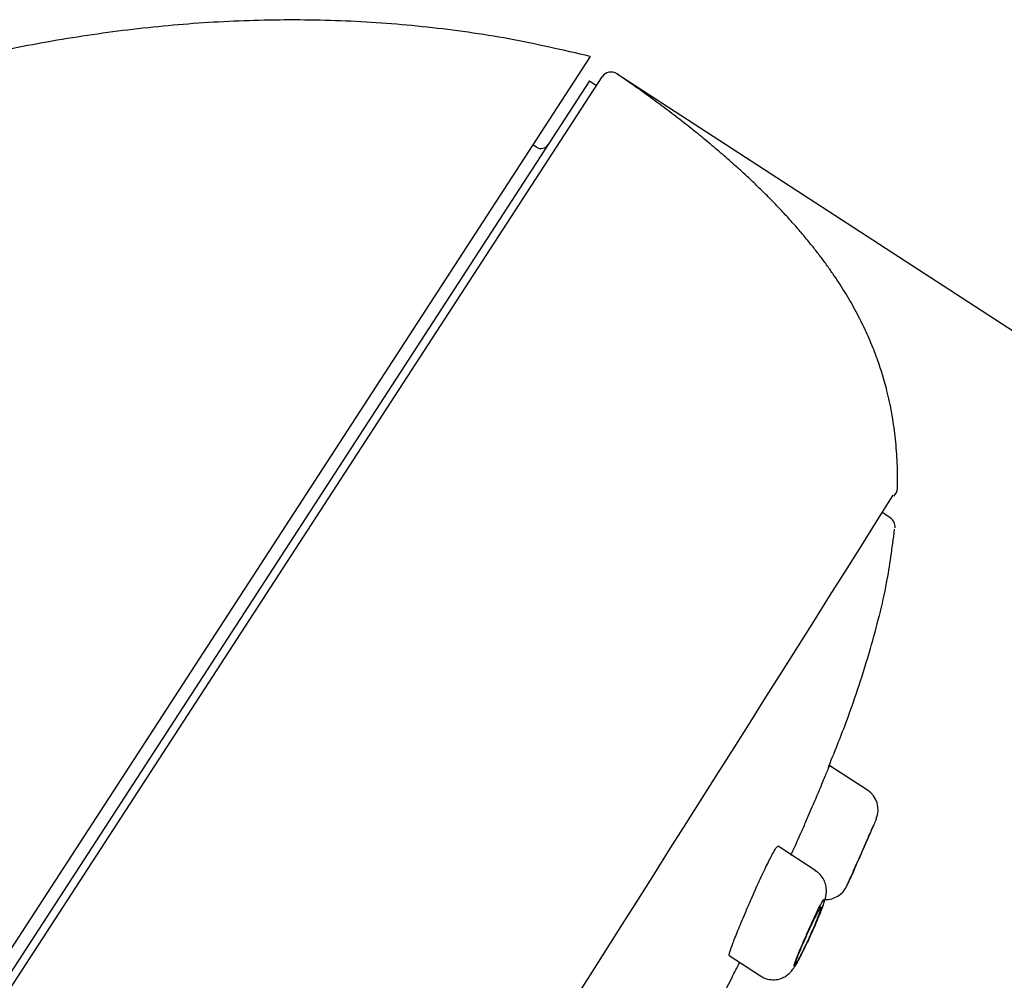
# Model space of a CAD drawing. Units: millimetres. Extents: x 7 to 203, y 4 to 291.
# Drawn here: x 74 to 86, y 179 to 190 of the extents above; entities that cross this region are included whole.
import ezdxf
from ezdxf.enums import TextEntityAlignment as Align

# ---------------------------------------------------------------- set-up
doc = ezdxf.new("R2010")
doc.units = ezdxf.units.MM
doc.layers.add('Default', color=7, linetype='Continuous')
doc.layers.add('Layer1', color=7, linetype='Continuous')
doc.styles.add('SEACAD_Arial', font='arial.ttf')
doc.dimstyles.get("Standard").update_dxf_attribs({"dimtxt": 0.18, "dimasz": 0.18, "dimexe": 0.18, "dimexo": 0.0625, "dimgap": 0.09, "dimtad": 0, "dimtih": 1, "dimtoh": 1, "dimdec": 4, "dimzin": 0, "dimdsep": 46, "dimtxsty": 'Standard', "dimcen": 0.09, "dimadec": 0, "dimazin": 0, "dimtfac": 1, "dimtdec": 4, "dimtofl": 0, "dimtmove": 0, "dimatfit": 3, "dimfxl": 0, "dimtolj": 1, "dimtzin": 0, "dimarcsym": 0})

# ---------------------------------------------------------------- blocks, each defined once
blk = doc.blocks.new('DMBLK8')
at = {"layer": 'Default', "linetype": 'Continuous'}
for points in [[(114.412, 161.124), (116.841, 166.701), (112.734, 162.213)], [(93.72, 129.261), (92.043, 130.351), (89.614, 124.774)]]:
    blk.add_hatch(color=7, dxfattribs=at).paths.add_polyline_path(points)
at = {"layer": 'Default', "color": 7, "linetype": 'Continuous'}
for p, q in [((81.286, 189.79), (119.357, 165.067)), ((106.539, 150.837), (116.841, 166.701)), ((54.058, 147.864), (92.13, 123.14)), ((89.614, 124.774), (99.915, 140.637))]:
    blk.add_line(p, q, dxfattribs=at)
at = {"layer": 'Default', "color": 7, "linetype": 'Continuous', "style": 'SEACAD_Arial'}
blk.add_text('Ø100', height=6, dxfattribs=at).set_placement((92.323, 148.737), align=Align.TOP_LEFT)

msp = doc.modelspace()

# ---------------------------------------------------------------- linework, layer by layer
at = {"layer": 'Layer1', "color": 7, "linetype": 'Continuous'}
for p, q in [((80.96929, 189.99663), (53.74125, 148.06913)), ((54.01931, 148.03828), (81.11056, 189.75515)), ((80.96089, 189.70828), (54.00126, 148.19409)), ((80.96089, 189.70828), (81.04475, 189.65381)), ((80.33238, 188.92407), (80.29045, 188.9513)), ((84.52103, 184.53463), (84.43074, 184.59326)), ((84.25227, 181.31127), (83.80493, 181.60177)), ((83.63845, 180.35793), (83.19208, 180.64781)), ((82.61364, 179.35415), (82.98397, 179.11365))]:
    msp.add_line(p, q, dxfattribs=at)
for centre, radius, start, end in [((80.38685, 189.00794), 0.1, 237, 327), ((-1236.06305, 1014.90406), 1559.83987, 326.18692204, 327.84776595), ((84.45295, 184.42979), 0.125, 354.081963, 57), ((84.10169, 181.08115), 0.275, 337.023448, 56.712478), ((83.75519, 180.29266), 0.275, 268.383767, 335.579453)]:
    msp.add_arc(centre, radius, start, end, dxfattribs=at)
for points, degree, knots in [([(80.96929, 189.99663), (73.52113, 191.88986), (65.08986, 188.37317), (57.13412, 180.66723), (50.31959, 171.75141), (44.03618, 160.59104), (38.76747, 148.04439), (35.36086, 135.16301), (33.54214, 125.84509), (32.12712, 113.53472), (32.38718, 101.07052), (32.63665, 95.83547), (32.78883, 93.5076)], 7, [0, 0, 0, 0, 0, 0, 0, 0, 0.43130605, 0.4668549, 0.57507474, 0.71884342, 0.8626121, 1, 1, 1, 1, 1, 1, 1, 1]), ([(81.28581, 189.79036), (81.25839, 189.80905), (81.22332, 189.81616), (81.15824, 189.80309), (81.12864, 189.78299), (81.11056, 189.75515)], 3, [0, 0, 0, 0, 0.5, 0.5, 1, 1, 1, 1]), ([(83.79308, 181.59698), (83.87346, 181.79413), (84.04526, 182.22027), (84.28489, 182.95496), (84.4835, 183.72309), (84.54218, 184.16855), (84.57205, 184.40269)], 3, [0, 0, 0, 0, 0.19877268, 0.50527409, 0.77962753, 1, 1, 1, 1]), ([(83.52585, 180.94835), (83.55799, 181.02208), (83.59028, 181.09695), (83.62008, 181.16676), (83.64989, 181.23657), (83.67804, 181.30327), (83.70227, 181.36116), (83.72638, 181.41876), (83.74728, 181.46924), (83.76327, 181.50807), (83.77903, 181.54635), (83.79048, 181.57437), (83.79667, 181.58954), (83.80041, 181.59872), (83.8023, 181.60336), (83.80232, 181.60339)], 3, [0, 0, 0, 0, 0.21881434, 0.21881434, 0.21881434, 0.43768606, 0.43768606, 0.43768606, 0.65553957, 0.65553957, 0.65553957, 0.87022898, 0.87022898, 0.87022898, 1, 1, 1, 1]), ([(83.34532, 180.54147), (83.35532, 180.56363), (83.36581, 180.58693), (83.37665, 180.61109), (83.40432, 180.67275), (83.43503, 180.74169), (83.46619, 180.8123), (83.48585, 180.85687), (83.50596, 180.90271), (83.52585, 180.94835)], 3, [0, 0, 0, 0, 0.19415535, 0.19415535, 0.19415535, 0.68980955, 0.68980955, 0.68980955, 1, 1, 1, 1]), ([(84.35528, 180.97478), (84.35528, 180.97478), (84.35525, 180.9747), (84.35517, 180.97453), (84.3545, 180.97294), (84.35068, 180.96391), (84.34402, 180.94824), (84.33735, 180.93256), (84.32767, 180.90981), (84.31576, 180.88198), (84.30366, 180.85369), (84.28895, 180.81941), (84.27277, 180.78195), (84.25624, 180.74365), (84.23773, 180.701), (84.21872, 180.65746), (84.19937, 180.61313), (84.17896, 180.56666), (84.15916, 180.52185), (84.13925, 180.47676), (84.1194, 180.4321), (84.10134, 180.39165), (84.08342, 180.3515), (84.06675, 180.31436), (84.05284, 180.28348), (84.03917, 180.25312), (84.02779, 180.22796), (84.01977, 180.21025), (84.0119, 180.19287), (84.00704, 180.18217), (84.00565, 180.17911)], 3, [0, 0, 0, 0, 0.011636338, 0.011636338, 0.011636338, 0.117846777, 0.117846777, 0.117846777, 0.224162561, 0.224162561, 0.224162561, 0.332191605, 0.332191605, 0.332191605, 0.442688707, 0.442688707, 0.442688707, 0.555252724, 0.555252724, 0.555252724, 0.668555524, 0.668555524, 0.668555524, 0.781017251, 0.781017251, 0.781017251, 0.89155804, 0.89155804, 0.89155804, 1, 1, 1, 1]), ([(84.00938, 180.18725), (84.00938, 180.18724), (84.00978, 180.18813), (84.0106, 180.18993), (84.01277, 180.19471), (84.01791, 180.20602), (84.02556, 180.22292), (84.03323, 180.23986), (84.04363, 180.26287), (84.05586, 180.29002), (84.0682, 180.31741), (84.08273, 180.34975), (84.09823, 180.38442), (84.1139, 180.41947), (84.131, 180.45786), (84.14809, 180.49644), (84.16536, 180.53542), (84.18311, 180.57567), (84.19988, 180.61389), (84.21673, 180.65228), (84.23305, 180.68969), (84.24751, 180.72296), (84.26191, 180.75609), (84.27486, 180.78604), (84.28528, 180.8102), (84.29557, 180.83407), (84.30368, 180.85295), (84.3089, 180.86513), (84.31372, 180.87635), (84.31622, 180.88219), (84.31623, 180.88221)], 3, [0, 0, 0, 0, 0.03968032, 0.03968032, 0.03968032, 0.1451904, 0.1451904, 0.1451904, 0.25094192, 0.25094192, 0.25094192, 0.35758185, 0.35758185, 0.35758185, 0.46545292, 0.46545292, 0.46545292, 0.57443711, 0.57443711, 0.57443711, 0.68392017, 0.68392017, 0.68392017, 0.79296995, 0.79296995, 0.79296995, 0.90075512, 0.90075512, 0.90075512, 1, 1, 1, 1]), ([(82.87412, 180.01965), (82.90615, 180.09264), (82.9391, 180.16645), (82.97036, 180.23492), (83.00163, 180.30341), (83.03209, 180.36847), (83.05927, 180.4244), (83.08615, 180.47973), (83.11059, 180.52767), (83.13055, 180.56396), (83.15019, 180.59968), (83.16605, 180.6251), (83.1768, 180.63808), (83.18382, 180.64656), (83.18879, 180.64989), (83.19156, 180.64808)], 3, [0, 0, 0, 0, 0.2173916, 0.2173916, 0.2173916, 0.43493793, 0.43493793, 0.43493793, 0.65010864, 0.65010864, 0.65010864, 0.86177765, 0.86177765, 0.86177765, 1, 1, 1, 1]), ([(84.19856, 180.61087), (84.19804, 180.6097), (84.19753, 180.60854), (84.19702, 180.60737), (84.1864, 180.58318), (84.17545, 180.55831), (84.16453, 180.53359)], 3, [0, 0, 0, 0, 0.04634932, 0.04634932, 0.04634932, 1, 1, 1, 1]), ([(83.60013, 179.64547), (83.60918, 179.66575), (83.6317, 179.71633), (83.66995, 179.80605), (83.70745, 179.89957), (83.7374, 179.98278), (83.75373, 180.03528), (83.76383, 180.09244), (83.76527, 180.14553), (83.7547, 180.20615), (83.7269, 180.27018), (83.68555, 180.32519), (83.65159, 180.34619), (83.63677, 180.35509)], 3, [0, 0, 0, 0, 0.06544744, 0.19195782, 0.32103482, 0.45388027, 0.60047037, 0.66079842, 0.72195664, 0.78763517, 0.86302635, 0.94924482, 1, 1, 1, 1]), ([(82.61344, 179.35428), (82.61334, 179.35434), (82.61324, 179.35442), (82.61315, 179.35451), (82.61023, 179.35739), (82.61292, 179.37241), (82.62087, 179.39829), (82.62887, 179.42433), (82.64241, 179.46207), (82.66021, 179.50838), (82.67819, 179.55518), (82.70101, 179.61199), (82.72668, 179.67419), (82.75265, 179.7371), (82.78223, 179.80723), (82.81299, 179.87886), (82.83283, 179.92505), (82.85344, 179.97253), (82.87412, 180.01965)], 3, [0, 0, 0, 0, 0.00652433, 0.00652433, 0.00652433, 0.21750558, 0.21750558, 0.21750558, 0.4297808, 0.4297808, 0.4297808, 0.64426953, 0.64426953, 0.64426953, 0.86123186, 0.86123186, 0.86123186, 1, 1, 1, 1]), ([(83.56476, 179.56873), (83.58547, 179.61342), (83.60631, 179.65969), (83.62553, 179.70372), (83.64475, 179.74774), (83.66288, 179.79074), (83.67844, 179.82918), (83.69407, 179.86781), (83.70754, 179.90293), (83.71772, 179.93148), (83.72782, 179.95984), (83.73495, 179.98253), (83.73848, 179.9974), (83.74194, 180.012), (83.74202, 180.01949), (83.7387, 180.01905), (83.73545, 180.01861), (83.72885, 180.0106), (83.71946, 179.99562), (83.71021, 179.98087), (83.69799, 179.95896), (83.68383, 179.93177), (83.66965, 179.90456), (83.65314, 179.87133), (83.63561, 179.83487), (83.6178, 179.79782), (83.59847, 179.75645), (83.57911, 179.71411), (83.55932, 179.67082), (83.53897, 179.62535), (83.51966, 179.58135), (83.49999, 179.53654), (83.48085, 179.49203), (83.46382, 179.45147), (83.44668, 179.41064), (83.43119, 179.37268), (83.41873, 179.34082), (83.40635, 179.30919), (83.3966, 179.28269), (83.39043, 179.26368), (83.38435, 179.24499), (83.38156, 179.23302), (83.38239, 179.2289), (83.38321, 179.22486), (83.38753, 179.22827), (83.39505, 179.23888), (83.40246, 179.24935), (83.41319, 179.26714), (83.42631, 179.29073), (83.4394, 179.31425), (83.45523, 179.34419), (83.47246, 179.37805), (83.48982, 179.41218), (83.50907, 179.45122), (83.5286, 179.49199), (83.54052, 179.51687), (83.55269, 179.5427), (83.56476, 179.56873)], 3, [0, 0, 0, 0, 0.05516118, 0.05516118, 0.05516118, 0.11029983, 0.11029983, 0.11029983, 0.16572831, 0.16572831, 0.16572831, 0.22079269, 0.22079269, 0.22079269, 0.27480048, 0.27480048, 0.27480048, 0.32755777, 0.32755777, 0.32755777, 0.37951704, 0.37951704, 0.37951704, 0.4315206, 0.4315206, 0.4315206, 0.48435716, 0.48435716, 0.48435716, 0.53840028, 0.53840028, 0.53840028, 0.59345826, 0.59345826, 0.59345826, 0.64888398, 0.64888398, 0.64888398, 0.703904, 0.703904, 0.703904, 0.75798697, 0.75798697, 0.75798697, 0.81104212, 0.81104212, 0.81104212, 0.86338612, 0.86338612, 0.86338612, 0.91556984, 0.91556984, 0.91556984, 0.96817767, 0.96817767, 0.96817767, 1, 1, 1, 1]), ([(83.56418, 179.57157), (83.54652, 179.53295), (83.52821, 179.49399), (83.51077, 179.4579), (83.49333, 179.42179), (83.47629, 179.38754), (83.46113, 179.35806), (83.44609, 179.32884), (83.43249, 179.30349), (83.4215, 179.28418), (83.41062, 179.26506), (83.40201, 179.25134), (83.39638, 179.24416), (83.39077, 179.23701), (83.38797, 179.23615), (83.38817, 179.24161), (83.38837, 179.24709), (83.39159, 179.25907), (83.3975, 179.27654), (83.40347, 179.29415), (83.41234, 179.31781), (83.42333, 179.34556), (83.43445, 179.37362), (83.44805, 179.40663), (83.46298, 179.44189), (83.47806, 179.47751), (83.49492, 179.51639), (83.51217, 179.55536), (83.5295, 179.59448), (83.54771, 179.63478), (83.56531, 179.67285), (83.58283, 179.71077), (83.60024, 179.74754), (83.61608, 179.78001), (83.63174, 179.8121), (83.6463, 179.84088), (83.65855, 179.86382), (83.67063, 179.88644), (83.68079, 179.90402), (83.68817, 179.91505), (83.69549, 179.92597), (83.70028, 179.93077), (83.70216, 179.92907), (83.70404, 179.92738), (83.70306, 179.91915), (83.69929, 179.90515), (83.69549, 179.89102), (83.68875, 179.87063), (83.67961, 179.8457), (83.67036, 179.82043), (83.65839, 179.78982), (83.64467, 179.75639), (83.6308, 179.72259), (83.61477, 179.68497), (83.59788, 179.64663), (83.58702, 179.62197), (83.57565, 179.59666), (83.56418, 179.57157)], 3, [0, 0, 0, 0, 0.05397682, 0.05397682, 0.05397682, 0.10798505, 0.10798505, 0.10798505, 0.16153022, 0.16153022, 0.16153022, 0.21453975, 0.21453975, 0.21453975, 0.26730569, 0.26730569, 0.26730569, 0.32019667, 0.32019667, 0.32019667, 0.37353504, 0.37353504, 0.37353504, 0.42748986, 0.42748986, 0.42748986, 0.48199915, 0.48199915, 0.48199915, 0.53675308, 0.53675308, 0.53675308, 0.59128465, 0.59128465, 0.59128465, 0.64518022, 0.64518022, 0.64518022, 0.69831739, 0.69831739, 0.69831739, 0.75095866, 0.75095866, 0.75095866, 0.80361585, 0.80361585, 0.80361585, 0.85678081, 0.85678081, 0.85678081, 0.91068731, 0.91068731, 0.91068731, 0.96521496, 0.96521496, 0.96521496, 1, 1, 1, 1]), ([(82.98493, 179.11607), (82.9913, 179.11087), (83.01968, 179.08797), (83.08591, 179.0694), (83.1643, 179.06701), (83.23018, 179.08309), (83.28243, 179.10906), (83.32239, 179.13972), (83.35056, 179.16942), (83.37186, 179.1973), (83.39433, 179.23179), (83.42264, 179.28133), (83.4554, 179.34276), (83.47561, 179.38356), (83.48254, 179.39757)], 3, [0, 0, 0, 0, 0.02789348, 0.14392189, 0.23933594, 0.32173673, 0.39444631, 0.45867083, 0.51643367, 0.57167649, 0.6527806, 0.79849027, 0.94099918, 1, 1, 1, 1]), ([(81.86422, 177.61748), (81.92154, 177.72092), (82.17701, 178.18346), (82.46977, 178.74861), (82.70777, 179.21452), (82.73794, 179.27382)], 3, [0, 0, 0, 0, 0.18104999, 0.89570536, 1, 1, 1, 1])]:
    msp.add_open_spline(points, degree=degree, knots=knots, dxfattribs=at)
for points, degree in [([(84.606, 184.88607), (84.63005, 186.12081), (84.27786, 187.11759), (83.57971, 187.99788), (82.58808, 188.90255), (81.28581, 189.79036)], 5), ([(84.56103, 184.79267), (84.5881, 184.81571), (84.60531, 184.85044), (84.606, 184.88607)], 3), ([(84.16453, 180.53359), (84.16173, 180.52725), (84.15892, 180.52089), (84.1561, 180.51453)], 3)]:
    msp.add_open_spline(points, degree=degree, dxfattribs=at)

# ---------------------------------------------------------------- dimensions: what is measured, and where the dimension line sits
at = {"layer": 'Default', "color": 7, "linetype": 'Continuous'}
dim = msp.add_linear_dim(base=(89.61356, 124.7741), p1=(54.05843, 147.86387), p2=(81.28581, 189.79036), angle=57, text='\\A1;Ø100 {}', dimstyle='Standard', dxfattribs=at)
dim.commit()
dim.dimension.update_dxf_attribs({"geometry": 'DMBLK8', "text_midpoint": (103.22725, 145.73734), "dimtype": 161})

doc.saveas('drawing.dxf')
